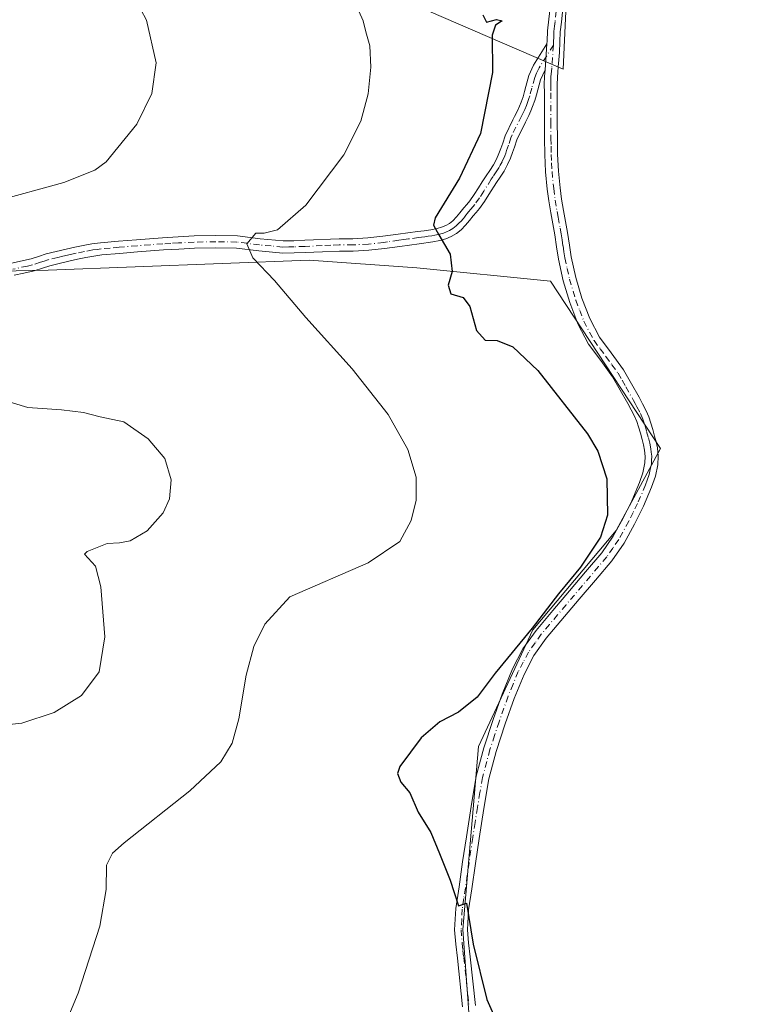
# Model space of a CAD drawing. Units: metres. Extents: x 547095 to 549649, y 4705460 to 4707503.
# Drawn here: x 548328 to 548489, y 4706480 to 4706696 of the extents above; entities that cross this region are included whole.
import ezdxf

# ---------------------------------------------------------------- set-up
doc = ezdxf.new("R2010")
doc.units = ezdxf.units.M
doc.header["$MEASUREMENT"] = 0
doc.linetypes.add('DGN Style 4', pattern=[2.6384748266838614, 1.318413404963828, -0.6592067024819142, 0.001648016756204785, -0.6592067024819142])
for name, color, linetype, lineweight in [('Camino Cxs', 7, 'Continuous', 0), ('Camino eje', 30, 'DGN Style 4', 13), ('Cultivos herbáceos CxS', 92, 'Continuous', 0), ('Cultivos leñosos CxS', 92, 'Continuous', 0), ('Curva de nivel maestra', 30, 'Continuous', 30), ('Curva de nivel normal', 30, 'Continuous', 0), ('Matorral CxS', 135, 'Continuous', 0)]:
    doc.layers.add(name, color=color, linetype=linetype, lineweight=lineweight)

msp = doc.modelspace()

# ---------------------------------------------------------------- linework, layer by layer
at = {"layer": 'Camino Cxs', "color": 7, "linetype": 'Continuous', "lineweight": 0, "extrusion": (-0.001542568354562987, -0.02144546248240718, 0.9997688295910148), "elevation": -101306.9354143362, "flags": 128}
msp.add_lwpolyline([(209351.0945361342, 4732825.273139373), (209351.0945361343, 4732819.557091402)], dxfattribs=at)
msp.add_lwpolyline([(209351.0945361342, 4732825.273139373), (209351.0945361343, 4732819.557091402)], dxfattribs=at)
at = {"layer": 'Camino Cxs', "color": 7, "linetype": 'Continuous', "lineweight": 0}
for points in [[(548424.9600999998, 4706479.920100001, 473.9052999999985), (548423.8000999996, 4706490.5601, 474.8139999999985), (548423.4600999998, 4706493.6501, 474.9717999999993), (548423.2100999998, 4706496.7401, 475.0717000000004), (548423.4700999996, 4706501.440099999, 475.2201999999961), (548424.1700999998, 4706506.130100001, 475.4318999999959), (548424.9600999998, 4706511.630100001, 475.6944999999978), (548425.7701000003, 4706517.130100001, 475.9878999999929), (548426.8000999996, 4706523.7501, 476.2253000000055), (548427.9501, 4706530.360099999, 476.3185999999987), (548429.5800999999, 4706536.590100001, 476.2872999999963), (548431.6101000002, 4706542.7301, 476.0182000000059), (548433.5701000001, 4706548.3201, 475.7715000000026), (548435.8400999998, 4706553.8101, 475.6772000000056), (548438.1501000002, 4706558.210100001, 475.5593999999983), (548441.0201000003, 4706562.2401, 475.501900000003), (548444.6601, 4706566.5701, 475.5293999999994), (548448.3201000001, 4706570.880100001, 475.5522999999957), (548451.8501000004, 4706575.020099999, 475.5840000000026), (548455.3701, 4706579.1601, 475.7024999999995), (548457.8901000004, 4706582.8201, 475.750199999995), (548460.0301000001, 4706586.7401, 475.8709999999992), (548461.9501, 4706590.5801, 475.9465000000055), (548463.6601, 4706594.550100001, 476.1457999999984), (548464.3800999997, 4706596.670100001, 476.2488000000012), (548464.8300999999, 4706598.840100001, 476.3399999999965), (548464.9101, 4706600.2601, 476.3856999999989), (548464.7500999998, 4706601.6801, 476.3920000000071), (548464.5000999998, 4706602.8301, 476.3987999999954), (548464.2200999996, 4706603.970100001, 476.4428999999946), (548463.8400999998, 4706605.360099999, 476.4793999999966), (548463.4401000004, 4706606.7401, 476.4988000000012), (548463.0500999996, 4706607.920100001, 476.5188000000053), (548462.5701000001, 4706609.0601, 476.5470999999961), (548461.8400999998, 4706610.450099999, 476.6350999999996), (548461.0900999998, 4706611.8301, 476.7194000000018), (548459.4401000004, 4706614.770099999, 476.9217999999965), (548457.7600999996, 4706617.700099999, 476.9790999999968), (548455.1501000002, 4706621.280099999, 477.1621000000014), (548452.4901000002, 4706624.850099999, 477.1321000000025), (548450.1601, 4706629.290100001, 477.2103999999963), (548448.3701, 4706633.970100001, 477.405899999998), (548446.9600999998, 4706638.670100001, 477.5896999999969), (548445.9001000002, 4706643.4301, 477.7697000000044), (548445.5201000003, 4706646.090100001, 477.7920000000013), (548445.1201, 4706648.7401, 477.7437000000064), (548444.2200999996, 4706653.5701, 477.4839000000065), (548443.8101000004, 4706656.130100001, 477.331600000005), (548443.4700999996, 4706658.690099999, 477.1545999999944), (548443.1101000002, 4706662.4801, 476.8678999999975), (548442.9301000005, 4706666.280099999, 476.6267999999982), (548442.8601000002, 4706669.800100001, 476.4593000000023), (548442.8300999999, 4706673.3201, 476.3279999999941), (548442.8300999999, 4706679.800100001, 476.1940000000032), (548442.8101000004, 4706681.5801, 476.1781000000047), (548442.8601000002, 4706683.370100001, 476.1857000000019), (548442.9901000002, 4706684.8201, 476.218200000003), (548443.4001000002, 4706690.520099999, 476.3411000000052), (548443.4212999997, 4706691.0855, 476.3506000000052), (548443.5000999998, 4706693.3201, 476.3981000000058), (548444.0201000003, 4706697.8101, 476.6061999999947)], [(548446.8201000001, 4706697.5101, 477.1542000000045), (548446.5601000004, 4706695.2501, 477.0663000000059), (548446.3201000001, 4706693.110099999, 476.9821999999986), (548446.2301000003, 4706690.950099999, 476.9339999999939), (548446.1601, 4706688.620100001, 476.8904999999941), (548446.0100999996, 4706687.0101, 476.8426999999938), (548445.8800999997, 4706685.4801, 476.8059999999969), (548445.7701000003, 4706684.300100001, 476.7758999999933), (548445.6801000005, 4706683.210100001, 476.7507000000041), (548445.6300999997, 4706681.5601, 476.7474999999977), (548445.6501000002, 4706679.8101, 476.7731000000058), (548445.6501000002, 4706673.3301, 476.9339999999939), (548445.6801000005, 4706669.840100001, 477.0999000000011), (548445.7401000002, 4706666.370100001, 477.2819000000018), (548445.9200999998, 4706662.6801, 477.4881000000024), (548446.2701000003, 4706659.0101, 477.6276000000071), (548446.6001000004, 4706656.540100001, 477.7057999999961), (548447.0000999998, 4706654.050100001, 477.7596000000049), (548447.4401000004, 4706651.670100001, 477.829700000002), (548447.9001000002, 4706649.210100001, 478.0169000000024), (548448.3000999996, 4706646.5001, 478.1506999999983), (548448.6801000005, 4706643.940099999, 478.1827999999951), (548449.6801000005, 4706639.380100001, 478.1405999999988), (548451.0301000001, 4706634.890100001, 477.9698999999965), (548452.7401000002, 4706630.460100001, 477.7265999999945), (548454.8901000004, 4706626.360099999, 477.720100000006), (548457.4200999998, 4706622.950099999, 477.6888000000035), (548460.1300999997, 4706619.2401, 477.6554000000033), (548461.8901000004, 4706616.1601, 477.5090000000055), (548463.5500999996, 4706613.200099999, 477.3215999999957), (548464.3300999999, 4706611.790100001, 477.3178000000044), (548465.1300999997, 4706610.2601, 477.305600000007), (548465.7001, 4706608.9001, 477.2419999999984), (548466.1300999997, 4706607.5701, 477.1374999999971), (548466.5500999996, 4706606.130100001, 477.0728999999993), (548466.9501, 4706604.6801, 476.9931999999972), (548467.2500999998, 4706603.470100001, 476.9106999999931), (548467.5401, 4706602.140100001, 476.8475999999937), (548467.7301000003, 4706600.340100001, 476.8821999999927), (548467.6300999997, 4706598.470100001, 476.835500000001), (548467.1101000002, 4706595.9301, 476.8098000000027), (548466.2901, 4706593.530099999, 476.7606999999989), (548464.5100999996, 4706589.390100001, 476.5939999999973), (548462.5301000001, 4706585.440099999, 476.4321999999956), (548460.2901, 4706581.340100001, 476.3695000000008), (548457.6101000002, 4706577.440099999, 476.2939000000042), (548453.9901000002, 4706573.190099999, 476.1824000000051), (548450.4600999998, 4706569.0601, 476.1331000000064), (548443.2500999998, 4706560.520099999, 476.1071999999986), (548440.5601000004, 4706556.7301, 476.1116000000038), (548438.3901000004, 4706552.620100001, 476.1456000000035), (548436.2100999998, 4706547.3201, 476.3353000000062), (548434.2801000001, 4706541.8201, 476.5298000000039), (548432.2801000001, 4706535.790100001, 476.7992999999988), (548430.7001, 4706529.7601, 477.0028000000021), (548429.5800999999, 4706523.290100001, 476.9274000000005), (548428.5601000004, 4706516.700099999, 476.5492999999988), (548427.7500999998, 4706511.2301, 476.0887999999978), (548426.9600999998, 4706505.720100001, 475.8267999999953), (548426.2701000003, 4706501.1501, 475.6538), (548426.0401, 4706496.780099999, 475.5384999999952), (548426.2701000003, 4706493.920100001, 475.4489999999933), (548426.6001000004, 4706490.870100001, 475.3138000000035), (548427.7600999996, 4706480.2301, 474.4836000000069)], [(548446.8201000001, 4706697.5101, 477.1542000000045), (548446.5601000004, 4706695.2501, 477.0663000000059), (548446.3201000001, 4706693.110099999, 476.9821999999986), (548446.2301000003, 4706690.950099999, 476.9339999999939), (548446.1601, 4706688.620100001, 476.8904999999941), (548446.0100999996, 4706687.0101, 476.8426999999938), (548445.8800999997, 4706685.4801, 476.8059999999969), (548445.7701000003, 4706684.300100001, 476.7758999999933), (548445.6801000005, 4706683.210100001, 476.7507000000041), (548445.6300999997, 4706681.5601, 476.7474999999977), (548445.6501000002, 4706679.8101, 476.7731000000058), (548445.6501000002, 4706673.3301, 476.9339999999939), (548445.6801000005, 4706669.840100001, 477.0999000000011), (548445.7401000002, 4706666.370100001, 477.2819000000018), (548445.9200999998, 4706662.6801, 477.4881000000024), (548446.2701000003, 4706659.0101, 477.6276000000071), (548446.6001000004, 4706656.540100001, 477.7057999999961), (548447.0000999998, 4706654.050100001, 477.7596000000049), (548447.4401000004, 4706651.670100001, 477.829700000002), (548447.9001000002, 4706649.210100001, 478.0169000000024), (548448.3000999996, 4706646.5001, 478.1506999999983), (548448.6801000005, 4706643.940099999, 478.1827999999951), (548449.6801000005, 4706639.380100001, 478.1405999999988), (548451.0301000001, 4706634.890100001, 477.9698999999965), (548452.7401000002, 4706630.460100001, 477.7265999999945), (548454.8901000004, 4706626.360099999, 477.720100000006), (548457.4200999998, 4706622.950099999, 477.6888000000035), (548460.1300999997, 4706619.2401, 477.6554000000033), (548461.8901000004, 4706616.1601, 477.5090000000055), (548463.5500999996, 4706613.200099999, 477.3215999999957), (548464.3300999999, 4706611.790100001, 477.3178000000044), (548465.1300999997, 4706610.2601, 477.305600000007), (548465.7001, 4706608.9001, 477.2419999999984), (548466.1300999997, 4706607.5701, 477.1374999999971), (548466.5500999996, 4706606.130100001, 477.0728999999993), (548466.9501, 4706604.6801, 476.9931999999972), (548467.2500999998, 4706603.470100001, 476.9106999999931), (548467.5401, 4706602.140100001, 476.8475999999937), (548467.7301000003, 4706600.340100001, 476.8821999999927), (548467.6300999997, 4706598.470100001, 476.835500000001), (548467.1101000002, 4706595.9301, 476.8098000000027), (548466.2901, 4706593.530099999, 476.7606999999989), (548464.5100999996, 4706589.390100001, 476.5939999999973), (548462.5301000001, 4706585.440099999, 476.4321999999956), (548460.2901, 4706581.340100001, 476.3695000000008), (548457.6101000002, 4706577.440099999, 476.2939000000042), (548453.9901000002, 4706573.190099999, 476.1824000000051), (548450.4600999998, 4706569.0601, 476.1331000000064), (548443.2500999998, 4706560.520099999, 476.1071999999986), (548440.5601000004, 4706556.7301, 476.1116000000038), (548438.3901000004, 4706552.620100001, 476.1456000000035), (548436.2100999998, 4706547.3201, 476.3353000000062), (548434.2801000001, 4706541.8201, 476.5298000000039), (548432.2801000001, 4706535.790100001, 476.7992999999988), (548430.7001, 4706529.7601, 477.0028000000021), (548429.5800999999, 4706523.290100001, 476.9274000000005), (548428.5601000004, 4706516.700099999, 476.5492999999988), (548427.7500999998, 4706511.2301, 476.0887999999978), (548426.9600999998, 4706505.720100001, 475.8267999999953), (548426.2701000003, 4706501.1501, 475.6538), (548426.0401, 4706496.780099999, 475.5384999999952), (548426.2701000003, 4706493.920100001, 475.4489999999933), (548426.6001000004, 4706490.870100001, 475.3138000000035), (548427.7600999996, 4706480.2301, 474.4836000000069)], [(548443.4001000002, 4706690.520099999, 476.3411000000052), (548443.4212999997, 4706691.0855, 476.3506000000052), (548443.5000999998, 4706693.3201, 476.3981000000058), (548444.0201000003, 4706697.8101, 476.6061999999947)], [(548326.3000999996, 4706642.520099999, 467.1909000000014), (548330.5601000004, 4706643.460100001, 467.4804000000004), (548332.2301000003, 4706644.0101, 467.6591999999946), (548333.9001000002, 4706644.5701, 467.8940000000002), (548336.0800999999, 4706645.090100001, 468.2275999999983), (548338.2701000003, 4706645.590100001, 468.4364999999962), (548340.1300999997, 4706646.0101, 468.3141999999935), (548342.0000999998, 4706646.4101, 468.1309999999939), (548343.8501000004, 4706646.7601, 468.0820999999996), (548345.7301000003, 4706647.0001, 468.0820999999996), (548349.6901000004, 4706647.350099999, 468.2063999999955), (548353.6601, 4706647.670100001, 468.4278999999952), (548356.4901000002, 4706647.890100001, 468.5483999999997), (548359.3300999999, 4706648.100099999, 468.6766000000061), (548362.7701000003, 4706648.3201, 468.8441000000021), (548366.2100999998, 4706648.4901, 469.0442000000039), (548370.9501, 4706648.5801, 469.4089999999997), (548375.6901000004, 4706648.4901, 469.8264999999956), (548380.6901000004, 4706647.890100001, 470.2713999999978), (548385.6901000004, 4706647.4001, 470.7396000000008), (548388.0601000004, 4706647.450099999, 470.9744000000064), (548390.4301000005, 4706647.540100001, 471.2091999999975), (548397.9501, 4706647.880100001, 472.477899999998), (548400.9700999996, 4706647.880100001, 473.0981999999931), (548404.2500999998, 4706648.0601, 473.581600000005), (548407.5201000003, 4706648.4101, 473.918399999995), (548410.8300999999, 4706648.870100001, 474.2421000000032), (548415.0900999998, 4706649.450099999, 474.747000000003), (548416.5301000001, 4706649.640100001, 474.9382000000041), (548417.9801000003, 4706649.850099999, 475.097299999994), (548419.3701, 4706650.100099999, 475.1747999999934), (548420.3400999998, 4706650.390100001, 475.2301000000007), (548421.2801000001, 4706650.790100001, 475.2856999999931), (548422.0800999999, 4706651.2401, 475.3350999999967), (548422.8000999996, 4706651.8101, 475.388300000006), (548423.6201, 4706652.6501, 475.4530999999988), (548424.3800999997, 4706653.540100001, 475.4878000000026), (548425.2100999998, 4706654.610099999, 475.5249999999942), (548425.8800999997, 4706655.370100001, 475.5592000000034), (548426.5301000001, 4706656.1501, 475.5924999999989), (548427.5000999998, 4706657.550100001, 475.6388000000007), (548428.4301000005, 4706658.9801, 475.6925999999949), (548429.2600999996, 4706660.290100001, 475.722299999994), (548430.1001000004, 4706661.610099999, 475.7357000000048), (548430.9001000002, 4706662.8301, 475.7358999999997), (548431.7100999998, 4706664.050100001, 475.7409999999945), (548432.3701, 4706665.2501, 475.7448000000004), (548432.9001000002, 4706666.5001, 475.7347000000009), (548433.3201000001, 4706667.640100001, 475.7210999999952), (548433.7301000003, 4706668.790100001, 475.7345999999961), (548434.2600999996, 4706670.4001, 475.747199999998), (548435.9200999998, 4706673.880100001, 475.7921999999963), (548436.3201000001, 4706674.610099999, 475.8043000000035), (548437.0100999996, 4706675.9901, 475.8233000000037), (548437.4001000002, 4706676.860099999, 475.8325999999943), (548437.7600999996, 4706677.7501, 475.8413), (548438.1801000005, 4706678.9301, 475.8463000000047), (548438.4801000003, 4706680.040100001, 475.8469000000041), (548438.7801000001, 4706681.1601, 475.8493000000017), (548439.4600999998, 4706683.5701, 475.8702000000048), (548440.4501, 4706685.8301, 475.9401999999973), (548441.9200999998, 4706688.170100001, 476.0776999999944), (548443.4001000002, 4706690.520099999, 476.3411000000052), (548442.9901000002, 4706684.8201, 476.218200000003), (548442.0000999998, 4706682.6601, 476.0722999999998), (548441.3800999997, 4706680.450099999, 476.0436000000045), (548441.0800999999, 4706679.3301, 476.0337), (548440.7401000002, 4706678.130100001, 476.0240000000049), (548440.2701000003, 4706676.800100001, 476.0163999999932), (548439.8701, 4706675.8101, 476.0099999999948), (548439.4401000004, 4706674.840100001, 475.9986999999965), (548438.7100999998, 4706673.380100001, 475.9704000000056), (548436.8000999996, 4706669.520099999, 475.9082000000053), (548436.2701000003, 4706667.9101, 475.9042999999947), (548435.8400999998, 4706666.720100001, 475.9207000000025), (548435.4001000002, 4706665.5101, 475.9474000000046), (548434.7901, 4706664.0801, 475.968399999998), (548434.0201000003, 4706662.670100001, 475.9713999999949), (548433.1501000002, 4706661.350099999, 475.9835000000021), (548432.3501000004, 4706660.140100001, 475.9934000000067), (548430.6901000004, 4706657.530099999, 475.9766999999993), (548429.7301000003, 4706656.050100001, 475.9177000000054), (548428.6700999998, 4706654.520099999, 475.8424999999989), (548427.9200999998, 4706653.630100001, 475.780700000003), (548427.2901, 4706652.9001, 475.7339000000065), (548426.4700999996, 4706651.840100001, 475.6796000000032), (548425.6101000002, 4706650.840100001, 475.6095999999961), (548424.6001000004, 4706649.8101, 475.5236000000005), (548423.5900999998, 4706649.0001, 475.4345999999932), (548422.4801000003, 4706648.380100001, 475.3359999999957), (548421.2600999996, 4706647.850099999, 475.2697999999946), (548420.0000999998, 4706647.4801, 475.2048000000068), (548418.4101, 4706647.190099999, 475.1230000000069), (548415.4501, 4706646.780099999, 474.8393000000069), (548413.3201000001, 4706646.4901, 474.5850999999967), (548411.2001, 4706646.210100001, 474.3549999999959), (548409.5500999996, 4706645.9801, 474.1909000000014), (548407.8501000004, 4706645.7401, 474.0236000000005), (548404.4700999996, 4706645.380100001, 473.7013000000007), (548401.0500999996, 4706645.190099999, 473.2357000000048), (548398.0100999996, 4706645.190099999, 472.6346999999951), (548394.3101000004, 4706645.030099999, 471.8282999999938), (548390.5401, 4706644.860099999, 471.1900000000023), (548388.1401000004, 4706644.770099999, 470.8990000000049), (548385.6001000004, 4706644.710100001, 470.6502999999939), (548380.4001000002, 4706645.210100001, 470.2620000000024), (548375.5100999996, 4706645.800100001, 469.9575000000041), (548370.9501, 4706645.890100001, 469.6206999999995), (548366.3000999996, 4706645.800100001, 469.295499999993), (548362.9200999998, 4706645.630100001, 469.0914000000049), (548359.5100999996, 4706645.420100001, 468.8963999999978), (548356.7001, 4706645.210100001, 468.7375999999931), (548353.8701, 4706644.9901, 468.5754000000015), (548349.9200999998, 4706644.670100001, 468.3335999999982), (548346.0201000003, 4706644.3301, 468.1347999999998), (548344.2801000001, 4706644.100099999, 468.0728999999993), (548342.5301000001, 4706643.770099999, 467.9967999999935), (548340.7100999998, 4706643.380100001, 468.0008999999991), (548338.8601000002, 4706642.970100001, 467.9501000000019), (548336.7001, 4706642.470100001, 467.7899000000034), (548334.6401000004, 4706641.9801, 467.6570000000065), (548333.0701000001, 4706641.460100001, 467.5592999999935), (548331.2701000003, 4706640.870100001, 467.4627999999939), (548329.0100999996, 4706640.360099999, 467.3479999999981), (548326.9001000002, 4706639.9001, 467.2250000000058)], [(548326.3000999996, 4706642.520099999, 467.1909000000014), (548330.5601000004, 4706643.460100001, 467.4804000000004), (548332.2301000003, 4706644.0101, 467.6591999999946), (548333.9001000002, 4706644.5701, 467.8940000000002), (548336.0800999999, 4706645.090100001, 468.2275999999983), (548338.2701000003, 4706645.590100001, 468.4364999999962), (548340.1300999997, 4706646.0101, 468.3141999999935), (548342.0000999998, 4706646.4101, 468.1309999999939), (548343.8501000004, 4706646.7601, 468.0820999999996), (548345.7301000003, 4706647.0001, 468.0820999999996), (548349.6901000004, 4706647.350099999, 468.2063999999955), (548353.6601, 4706647.670100001, 468.4278999999952), (548356.4901000002, 4706647.890100001, 468.5483999999997), (548359.3300999999, 4706648.100099999, 468.6766000000061), (548362.7701000003, 4706648.3201, 468.8441000000021), (548366.2100999998, 4706648.4901, 469.0442000000039), (548370.9501, 4706648.5801, 469.4089999999997), (548375.6901000004, 4706648.4901, 469.8264999999956), (548380.6901000004, 4706647.890100001, 470.2713999999978), (548385.6901000004, 4706647.4001, 470.7396000000008), (548388.0601000004, 4706647.450099999, 470.9744000000064), (548390.4301000005, 4706647.540100001, 471.2091999999975), (548397.9501, 4706647.880100001, 472.477899999998), (548400.9700999996, 4706647.880100001, 473.0981999999931), (548404.2500999998, 4706648.0601, 473.581600000005), (548407.5201000003, 4706648.4101, 473.918399999995), (548410.8300999999, 4706648.870100001, 474.2421000000032), (548415.0900999998, 4706649.450099999, 474.747000000003), (548416.5301000001, 4706649.640100001, 474.9382000000041), (548417.9801000003, 4706649.850099999, 475.097299999994), (548419.3701, 4706650.100099999, 475.1747999999934), (548420.3400999998, 4706650.390100001, 475.2301000000007), (548421.2801000001, 4706650.790100001, 475.2856999999931), (548422.0800999999, 4706651.2401, 475.3350999999967), (548422.8000999996, 4706651.8101, 475.388300000006), (548423.6201, 4706652.6501, 475.4530999999988), (548424.3800999997, 4706653.540100001, 475.4878000000026), (548425.2100999998, 4706654.610099999, 475.5249999999942), (548425.8800999997, 4706655.370100001, 475.5592000000034), (548426.5301000001, 4706656.1501, 475.5924999999989), (548427.5000999998, 4706657.550100001, 475.6388000000007), (548428.4301000005, 4706658.9801, 475.6925999999949), (548429.2600999996, 4706660.290100001, 475.722299999994), (548430.1001000004, 4706661.610099999, 475.7357000000048), (548430.9001000002, 4706662.8301, 475.7358999999997), (548431.7100999998, 4706664.050100001, 475.7409999999945), (548432.3701, 4706665.2501, 475.7448000000004), (548432.9001000002, 4706666.5001, 475.7347000000009), (548433.3201000001, 4706667.640100001, 475.7210999999952), (548433.7301000003, 4706668.790100001, 475.7345999999961), (548434.2600999996, 4706670.4001, 475.747199999998), (548435.9200999998, 4706673.880100001, 475.7921999999963), (548436.3201000001, 4706674.610099999, 475.8043000000035), (548437.0100999996, 4706675.9901, 475.8233000000037), (548437.4001000002, 4706676.860099999, 475.8325999999943), (548437.7600999996, 4706677.7501, 475.8413), (548438.1801000005, 4706678.9301, 475.8463000000047), (548438.4801000003, 4706680.040100001, 475.8469000000041), (548438.7801000001, 4706681.1601, 475.8493000000017), (548439.4600999998, 4706683.5701, 475.8702000000048), (548440.4501, 4706685.8301, 475.9401999999973), (548441.9200999998, 4706688.170100001, 476.0776999999944), (548443.4001000002, 4706690.520099999, 476.3411000000052)], [(548442.9901000002, 4706684.8201, 476.218200000003), (548442.0000999998, 4706682.6601, 476.0722999999998), (548441.3800999997, 4706680.450099999, 476.0436000000045), (548441.0800999999, 4706679.3301, 476.0337), (548440.7401000002, 4706678.130100001, 476.0240000000049), (548440.2701000003, 4706676.800100001, 476.0163999999932), (548439.8701, 4706675.8101, 476.0099999999948), (548439.4401000004, 4706674.840100001, 475.9986999999965), (548438.7100999998, 4706673.380100001, 475.9704000000056), (548436.8000999996, 4706669.520099999, 475.9082000000053), (548436.2701000003, 4706667.9101, 475.9042999999947), (548435.8400999998, 4706666.720100001, 475.9207000000025), (548435.4001000002, 4706665.5101, 475.9474000000046), (548434.7901, 4706664.0801, 475.968399999998), (548434.0201000003, 4706662.670100001, 475.9713999999949), (548433.1501000002, 4706661.350099999, 475.9835000000021), (548432.3501000004, 4706660.140100001, 475.9934000000067), (548430.6901000004, 4706657.530099999, 475.9766999999993), (548429.7301000003, 4706656.050100001, 475.9177000000054), (548428.6700999998, 4706654.520099999, 475.8424999999989), (548427.9200999998, 4706653.630100001, 475.780700000003), (548427.2901, 4706652.9001, 475.7339000000065), (548426.4700999996, 4706651.840100001, 475.6796000000032), (548425.6101000002, 4706650.840100001, 475.6095999999961), (548424.6001000004, 4706649.8101, 475.5236000000005), (548423.5900999998, 4706649.0001, 475.4345999999932), (548422.4801000003, 4706648.380100001, 475.3359999999957), (548421.2600999996, 4706647.850099999, 475.2697999999946), (548420.0000999998, 4706647.4801, 475.2048000000068), (548418.4101, 4706647.190099999, 475.1230000000069), (548415.4501, 4706646.780099999, 474.8393000000069), (548413.3201000001, 4706646.4901, 474.5850999999967), (548411.2001, 4706646.210100001, 474.3549999999959), (548409.5500999996, 4706645.9801, 474.1909000000014), (548407.8501000004, 4706645.7401, 474.0236000000005), (548404.4700999996, 4706645.380100001, 473.7013000000007), (548401.0500999996, 4706645.190099999, 473.2357000000048), (548398.0100999996, 4706645.190099999, 472.6346999999951), (548394.3101000004, 4706645.030099999, 471.8282999999938), (548390.5401, 4706644.860099999, 471.1900000000023), (548388.1401000004, 4706644.770099999, 470.8990000000049), (548385.6001000004, 4706644.710100001, 470.6502999999939), (548380.4001000002, 4706645.210100001, 470.2620000000024), (548375.5100999996, 4706645.800100001, 469.9575000000041), (548370.9501, 4706645.890100001, 469.6206999999995), (548366.3000999996, 4706645.800100001, 469.295499999993), (548362.9200999998, 4706645.630100001, 469.0914000000049), (548359.5100999996, 4706645.420100001, 468.8963999999978), (548356.7001, 4706645.210100001, 468.7375999999931), (548353.8701, 4706644.9901, 468.5754000000015), (548349.9200999998, 4706644.670100001, 468.3335999999982), (548346.0201000003, 4706644.3301, 468.1347999999998), (548344.2801000001, 4706644.100099999, 468.0728999999993), (548342.5301000001, 4706643.770099999, 467.9967999999935), (548340.7100999998, 4706643.380100001, 468.0008999999991), (548338.8601000002, 4706642.970100001, 467.9501000000019), (548336.7001, 4706642.470100001, 467.7899000000034), (548334.6401000004, 4706641.9801, 467.6570000000065), (548333.0701000001, 4706641.460100001, 467.5592999999935), (548331.2701000003, 4706640.870100001, 467.4627999999939), (548329.0100999996, 4706640.360099999, 467.3479999999981), (548326.9001000002, 4706639.9001, 467.2250000000058)], [(548424.9600999998, 4706479.920100001, 473.9052999999985), (548423.8000999996, 4706490.5601, 474.8139999999985), (548423.4600999998, 4706493.6501, 474.9717999999993), (548423.2100999998, 4706496.7401, 475.0717000000004), (548423.4700999996, 4706501.440099999, 475.2201999999961), (548424.1700999998, 4706506.130100001, 475.4318999999959), (548424.9600999998, 4706511.630100001, 475.6944999999978), (548425.7701000003, 4706517.130100001, 475.9878999999929), (548426.8000999996, 4706523.7501, 476.2253000000055), (548427.9501, 4706530.360099999, 476.3185999999987), (548429.5800999999, 4706536.590100001, 476.2872999999963), (548431.6101000002, 4706542.7301, 476.0182000000059), (548433.5701000001, 4706548.3201, 475.7715000000026), (548435.8400999998, 4706553.8101, 475.6772000000056), (548438.1501000002, 4706558.210100001, 475.5593999999983), (548441.0201000003, 4706562.2401, 475.501900000003), (548444.6601, 4706566.5701, 475.5293999999994), (548448.3201000001, 4706570.880100001, 475.5522999999957), (548451.8501000004, 4706575.020099999, 475.5840000000026), (548455.3701, 4706579.1601, 475.7024999999995), (548457.8901000004, 4706582.8201, 475.750199999995), (548460.0301000001, 4706586.7401, 475.8709999999992), (548461.9501, 4706590.5801, 475.9465000000055), (548463.6601, 4706594.550100001, 476.1457999999984), (548464.3800999997, 4706596.670100001, 476.2488000000012), (548464.8300999999, 4706598.840100001, 476.3399999999965), (548464.9101, 4706600.2601, 476.3856999999989), (548464.7500999998, 4706601.6801, 476.3920000000071), (548464.5000999998, 4706602.8301, 476.3987999999954), (548464.2200999996, 4706603.970100001, 476.4428999999946), (548463.8400999998, 4706605.360099999, 476.4793999999966), (548463.4401000004, 4706606.7401, 476.4988000000012), (548463.0500999996, 4706607.920100001, 476.5188000000053), (548462.5701000001, 4706609.0601, 476.5470999999961), (548461.8400999998, 4706610.450099999, 476.6350999999996), (548461.0900999998, 4706611.8301, 476.7194000000018), (548459.4401000004, 4706614.770099999, 476.9217999999965), (548457.7600999996, 4706617.700099999, 476.9790999999968), (548455.1501000002, 4706621.280099999, 477.1621000000014), (548452.4901000002, 4706624.850099999, 477.1321000000025), (548450.1601, 4706629.290100001, 477.2103999999963), (548448.3701, 4706633.970100001, 477.405899999998), (548446.9600999998, 4706638.670100001, 477.5896999999969), (548445.9001000002, 4706643.4301, 477.7697000000044), (548445.5201000003, 4706646.090100001, 477.7920000000013), (548445.1201, 4706648.7401, 477.7437000000064), (548444.2200999996, 4706653.5701, 477.4839000000065), (548443.8101000004, 4706656.130100001, 477.331600000005), (548443.4700999996, 4706658.690099999, 477.1545999999944), (548443.1101000002, 4706662.4801, 476.8678999999975), (548442.9301000005, 4706666.280099999, 476.6267999999982), (548442.8601000002, 4706669.800100001, 476.4593000000023), (548442.8300999999, 4706673.3201, 476.3279999999941), (548442.8300999999, 4706679.800100001, 476.1940000000032), (548442.8101000004, 4706681.5801, 476.1781000000047), (548442.8601000002, 4706683.370100001, 476.1857000000019), (548442.9901000002, 4706684.8201, 476.218200000003)]]:
    msp.add_polyline3d(points, dxfattribs=at)
at = {"layer": 'Camino eje', "color": 30, "linetype": 'DGN Style 4', "lineweight": 13}
for points in [[(548445.4200999998, 4706697.6601, 476.8784000000014), (548445.1601, 4706695.4101, 476.7829999999958), (548445.0401, 4706694.340100001, 476.7382000000071), (548444.9101, 4706693.215100001, 476.6897999999928), (548444.8701, 4706692.0801, 476.6631999999955), (548444.8201000001, 4706690.867500001, 476.639599999995), (548444.8004999999, 4706690.221899999, 476.6285999999964)], [(548444.8004999999, 4706690.221899999, 476.6285999999964), (548441.6801000005, 4706685.262499999, 476.0497000000032), (548441.1451000003, 4706684.0701, 476.0047999999952), (548440.7301000003, 4706683.1151, 475.9735999999976), (548440.0800999999, 4706680.8051, 475.9477000000043), (548439.6300999997, 4706679.130100001, 475.9391999999935), (548439.4600999998, 4706678.530099999, 475.936600000001), (548439.2251000004, 4706677.8651, 475.9314000000013), (548438.9151, 4706677.0275, 475.9254999999976), (548438.5374999996, 4706676.117500001, 475.9155000000028), (548438.2251000004, 4706675.415100001, 475.9048000000039), (548437.8601000002, 4706674.6851, 475.8894), (548435.7651000004, 4706670.620100001, 475.8295999999973), (548435.5301000001, 4706669.960100001, 475.8264000000054), (548435.0000999998, 4706668.350099999, 475.8181000000041), (548434.7851, 4706667.755100001, 475.8127999999998), (548434.5800999999, 4706667.1801, 475.8171000000002), (548434.3701, 4706666.610099999, 475.8282000000036), (548434.1501000002, 4706666.005100001, 475.8393000000069), (548433.5800999999, 4706664.665100001, 475.8554000000004), (548433.1951000001, 4706663.960100001, 475.855899999995), (548432.8651000002, 4706663.360099999, 475.8549000000058), (548432.4301000005, 4706662.700099999, 475.8475999999937), (548431.6250999998, 4706661.485099999, 475.8567000000039), (548431.2251000004, 4706660.8751, 475.8583000000072), (548429.5601000004, 4706658.255100001, 475.8283999999985), (548428.6151000002, 4706656.800100001, 475.7765999999974), (548427.6001000004, 4706655.335100001, 475.7029999999941), (548426.7424999997, 4706654.317500001, 475.655700000003), (548426.2500999998, 4706653.755100001, 475.6304999999993), (548425.4250999996, 4706652.690099999, 475.5930999999982), (548425.0450999998, 4706652.245100001, 475.5678000000044), (548424.6151000002, 4706651.745100001, 475.5320999999968), (548424.2050999999, 4706651.325099999, 475.4976000000024), (548423.5201000003, 4706650.667500001, 475.438599999994), (548422.8350999998, 4706650.120100001, 475.3787000000011), (548422.0800999999, 4706649.6975, 475.3243999999977), (548421.4101, 4706649.3851, 475.2856000000029), (548420.8000999996, 4706649.120100001, 475.2513000000035), (548419.9275000002, 4706648.862500001, 475.2038999999932), (548418.8901000004, 4706648.645099999, 475.1487000000052), (548418.1951000001, 4706648.520099999, 475.1123999999982), (548417.4401000004, 4706648.415100001, 475.0690000000032), (548416.7150999998, 4706648.3101, 474.9823000000034), (548415.9901000002, 4706648.210100001, 474.897299999997), (548415.2701000003, 4706648.1151, 474.8147000000026), (548413.1401000004, 4706647.825099999, 474.5810000000056), (548412.0800999999, 4706647.6851, 474.4752000000008), (548411.0151000004, 4706647.540100001, 474.3809000000037), (548408.5351, 4706647.1951, 474.1321999999927), (548407.6851000004, 4706647.075099999, 474.0461000000069), (548404.3601000002, 4706646.720100001, 473.693299999999), (548401.0100999996, 4706646.5351, 473.2017999999953), (548397.9801000003, 4706646.5351, 472.5880999999936), (548396.1001000004, 4706646.450099999, 472.1935999999987), (548394.2500999998, 4706646.370100001, 471.7981), (548390.4851000002, 4706646.200099999, 471.2011999999959), (548388.1001000004, 4706646.110099999, 470.9363000000012), (548386.9151, 4706646.085100001, 470.814400000003), (548385.6451000003, 4706646.0551, 470.6947999999975), (548383.0450999998, 4706646.3051, 470.4573999999994), (548380.5450999998, 4706646.550100001, 470.2951999999932), (548375.6001000004, 4706647.145099999, 469.9630999999936), (548370.9501, 4706647.235099999, 469.5672999999952), (548366.2550999997, 4706647.145099999, 469.2017999999953), (548362.8450999996, 4706646.975099999, 468.9903000000049), (548361.1250999998, 4706646.8651, 468.8945999999996), (548359.4200999998, 4706646.7601, 468.8010000000068), (548356.5950999996, 4706646.550100001, 468.6502999999939), (548353.7651000004, 4706646.3301, 468.5032000000065), (548349.8051000005, 4706646.0101, 468.2698999999994), (548347.8551000003, 4706645.840100001, 468.1496000000043), (548345.8750999998, 4706645.665100001, 468.1058000000049), (548345.0050999997, 4706645.550100001, 468.0917999999947), (548344.0651000004, 4706645.4301, 468.0736000000034), (548342.2651000004, 4706645.090100001, 468.0497999999934), (548340.4200999998, 4706644.6951, 468.1432000000059), (548339.4901000002, 4706644.485099999, 468.1680000000051), (548338.5651000004, 4706644.280099999, 468.1787999999942), (548337.4851000002, 4706644.030099999, 468.1690999999992), (548336.3901000004, 4706643.780099999, 468.0152999999991), (548334.2701000003, 4706643.2751, 467.7501000000047), (548333.4351000004, 4706642.995100001, 467.6490000000049), (548332.6501000002, 4706642.735099999, 467.5641000000033), (548330.9151, 4706642.165100001, 467.4521999999997), (548329.7851, 4706641.9101, 467.3959999999934), (548326.6001000004, 4706641.210100001, 467.209600000002)], [(548444.8004999999, 4706690.221899999, 476.6285999999964), (548444.4351000004, 4706685.1501, 476.5117000000028), (548444.3724999996, 4706684.492500001, 476.4953999999998), (548444.2701000003, 4706683.290100001, 476.4682999999932), (548444.2451, 4706682.395099999, 476.4600000000065), (548444.2200999996, 4706681.5701, 476.4627999999939), (548444.2401000002, 4706679.8051, 476.4836000000069), (548444.2401000002, 4706673.325099999, 476.6309999999939), (548444.2701000003, 4706669.8201, 476.7796999999992), (548444.3000999996, 4706668.085100001, 476.8626999999979), (548444.3350999998, 4706666.325099999, 476.9541999999929), (548444.4250999996, 4706664.4801, 477.0650000000023), (548444.5151000004, 4706662.5801, 477.1775000000052), (548444.8701, 4706658.850099999, 477.3880000000063), (548445.2050999999, 4706656.335100001, 477.5146999999997), (548445.6101000002, 4706653.8101, 477.6171000000032), (548445.8350999998, 4706652.6051, 477.6585000000051), (548446.2801000001, 4706650.2051, 477.7893999999943), (548446.5100999996, 4706648.975099999, 477.8592999999965), (548446.7100999998, 4706647.620100001, 477.9324000000051), (548446.9101, 4706646.295100001, 477.936400000006), (548447.1001000004, 4706645.015100001, 477.936600000001), (548447.2901, 4706643.6851, 477.9394999999931), (548447.7901, 4706641.405099999, 477.9241000000038), (548448.3201000001, 4706639.0251, 477.8571999999986), (548449.7001, 4706634.4301, 477.6830000000046), (548450.5551000005, 4706632.215100001, 477.5728999999993), (548451.4501, 4706629.8751, 477.4581000000035), (548453.6901000004, 4706625.6051, 477.4116999999969), (548455.0201000003, 4706623.8201, 477.4475999999996), (548456.2851, 4706622.1151, 477.413400000005), (548457.5900999998, 4706620.325099999, 477.3295999999973), (548458.9451000001, 4706618.470100001, 477.3179999999993), (548459.8251, 4706616.9301, 477.269100000005), (548460.6651, 4706615.465100001, 477.1993999999977), (548462.3201000001, 4706612.515100001, 476.9150999999983), (548462.6951000001, 4706611.825099999, 476.9018999999971), (548463.0850999998, 4706611.120100001, 476.9162999999971), (548463.8501000004, 4706609.6601, 476.9186999999947), (548464.3750999998, 4706608.4101, 476.873900000006), (548464.5900999998, 4706607.745100001, 476.8307999999961), (548464.7851, 4706607.155099999, 476.8098999999929), (548465.1951000001, 4706605.745100001, 476.7700999999943), (548465.5850999998, 4706604.325099999, 476.712400000004), (548465.8750999998, 4706603.1501, 476.6496999999945), (548466.1451000003, 4706601.9101, 476.6189000000013), (548466.2251000004, 4706601.200099999, 476.6202000000048), (548466.3201000001, 4706600.300100001, 476.6214999999939), (548466.2701000003, 4706599.3651, 476.5982999999979), (548466.2301000003, 4706598.655099999, 476.5800000000018), (548465.9700999996, 4706597.3851, 476.5195999999996), (548465.7451, 4706596.300100001, 476.5233000000007), (548465.3350999998, 4706595.100099999, 476.4867999999988), (548464.9751000004, 4706594.040100001, 476.445200000002), (548463.2301000003, 4706589.985099999, 476.2397999999957), (548462.2401000002, 4706588.0101, 476.145399999994), (548461.2801000001, 4706586.090100001, 476.1447000000044), (548459.0900999998, 4706582.0801, 476.0601000000024), (548457.8300999999, 4706580.2501, 476.0121999999974), (548456.4901000002, 4706578.300100001, 475.9973000000027), (548454.6801000005, 4706576.175100001, 475.9248999999982), (548452.9200999998, 4706574.1051, 475.8931000000011), (548451.1551000001, 4706572.040100001, 475.8659999999945), (548449.3901000004, 4706569.970100001, 475.8488999999972), (548447.5701000001, 4706567.815099999, 475.8833000000013), (548445.7401000002, 4706565.6601, 475.8460999999952), (548443.9550999999, 4706563.545100001, 475.8445999999968), (548442.1350999996, 4706561.380100001, 475.8294000000024), (548440.7901, 4706559.485099999, 475.8203999999969), (548439.3551000003, 4706557.470100001, 475.8619999999937), (548438.2001, 4706555.270099999, 475.8800000000047), (548437.1151000002, 4706553.215100001, 475.9137999999948), (548435.9801000003, 4706550.470100001, 476.0195999999996), (548434.8901000004, 4706547.8201, 476.0418999999966), (548432.9451000001, 4706542.2751, 476.1993999999977), (548431.9451000001, 4706539.2601, 476.3659000000043), (548430.9301000005, 4706536.190099999, 476.5339999999997), (548429.3251, 4706530.0601, 476.657600000006), (548428.7500999998, 4706526.755100001, 476.6199000000051), (548428.1901000004, 4706523.520099999, 476.5247999999993), (548427.6750999996, 4706520.210100001, 476.351999999999), (548427.1651, 4706516.915100001, 476.178899999999), (548426.7600999996, 4706514.165100001, 476.0170000000071), (548426.3551000003, 4706511.4301, 475.8730000000069), (548425.5651000004, 4706505.925100001, 475.6285000000062), (548425.2200999996, 4706503.640100001, 475.5320999999968), (548424.8701, 4706501.295100001, 475.436600000001), (548424.7550999997, 4706499.110099999, 475.3847999999998), (548424.6250999998, 4706496.7601, 475.3050999999978), (548424.8651000002, 4706493.7851, 475.210500000001), (548425.0351, 4706492.2401, 475.159799999994), (548425.2001, 4706490.715100001, 475.064400000003), (548426.3601000002, 4706480.075099999, 474.1836000000039)]]:
    msp.add_polyline3d(points, dxfattribs=at)
at = {"layer": 'Cultivos herbáceos CxS', "color": 92, "linetype": 'Continuous', "lineweight": 0}
for points in [[(548302.7593, 4706640.3685, 465.1992999999929), (548334.2834999999, 4706640.9923, 467.3653000000049), (548391.3909, 4706643.213300001, 471.039499999999), (548414.9074999997, 4706641.493899999, 474.3573000000034), (548444.1715000002, 4706638.629699999, 476.9217000000062), (548468.2577000001, 4706601.976299999, 476.7863999999972), (548458.5670999996, 4706584.060900001, 475.3592000000062), (548440.3224999999, 4706562.3301, 474.6316999999981), (548428.4609000003, 4706536.839299999, 475.8613999999943), (548424.9735000003, 4706496.810900001, 475.1566000000021), (548427.8343000002, 4706457.468699999, 471.6030000000028), (548439.9952999996, 4706446.1349, 472.573000000004), (548463.0346999997, 4706448.002699999, 474.8340999999928), (548505.3037, 4706414.2545, 470.6514000000025), (548537.3916999997, 4706393.530900001, 468.5222000000067), (548559.4524999997, 4706378.823100001, 467.1309000000037), (548580.5817, 4706367.614700001, 465.9282999999996), (548579.2739000004, 4706385.644300001, 468.126900000003), (548585.9167, 4706392.283500001, 469.1627000000008), (548610.9287, 4706404.2257, 470.8046999999933), (548632.3213000001, 4706412.247500001, 471.3766000000033), (548657.0563000003, 4706406.2303, 470.222299999994)], [(548302.7593, 4706640.3685, 465.1992999999929), (548334.2834999999, 4706640.9923, 467.3653000000049), (548391.3909, 4706643.213300001, 471.039499999999), (548414.9074999997, 4706641.493899999, 474.3573000000034), (548444.1715000002, 4706638.629699999, 476.9217000000062), (548468.2577000001, 4706601.976299999, 476.7863999999972), (548458.5670999996, 4706584.060900001, 475.3592000000062), (548440.3224999999, 4706562.3301, 474.6316999999981), (548428.4609000003, 4706536.839299999, 475.8613999999943), (548424.9735000003, 4706496.810900001, 475.1566000000021), (548427.8343000002, 4706457.468699999, 471.6030000000028), (548439.9952999996, 4706446.1349, 472.573000000004), (548463.0346999997, 4706448.002699999, 474.8340999999928)]]:
    msp.add_polyline3d(points, dxfattribs=at)
at = {"layer": 'Cultivos leñosos CxS', "color": 92, "linetype": 'Continuous', "lineweight": 0}
for points in [[(548397.8287000004, 4706706.205499999, 470.3484999999928), (548446.9159000004, 4706684.977299999, 476.7694999999949), (548448.2412999999, 4706713.500499999, 478.093200000003)], [(548397.8287000004, 4706706.205499999, 470.3484999999928), (548446.9159000004, 4706684.977299999, 476.7694999999949), (548448.2412999999, 4706713.500499999, 478.093200000003)], [(548427.8343000002, 4706457.468699999, 471.6030000000028), (548424.9735000003, 4706496.810900001, 475.1566000000021), (548428.4609000003, 4706536.839299999, 475.8613999999943), (548440.3224999999, 4706562.3301, 474.6316999999981), (548458.5670999996, 4706584.060900001, 475.3592000000062), (548468.2577000001, 4706601.976299999, 476.7863999999972), (548444.1715000002, 4706638.629699999, 476.9217000000062), (548414.9074999997, 4706641.493899999, 474.3573000000034), (548391.3909, 4706643.213300001, 471.039499999999), (548334.2834999999, 4706640.9923, 467.3653000000049), (548302.7593, 4706640.3685, 465.1992999999929)], [(548302.7593, 4706640.3685, 465.1992999999929), (548334.2834999999, 4706640.9923, 467.3653000000049), (548391.3909, 4706643.213300001, 471.039499999999), (548414.9074999997, 4706641.493899999, 474.3573000000034), (548444.1715000002, 4706638.629699999, 476.9217000000062), (548468.2577000001, 4706601.976299999, 476.7863999999972), (548458.5670999996, 4706584.060900001, 475.3592000000062), (548440.3224999999, 4706562.3301, 474.6316999999981), (548428.4609000003, 4706536.839299999, 475.8613999999943), (548424.9735000003, 4706496.810900001, 475.1566000000021), (548427.8343000002, 4706457.468699999, 471.6030000000028), (548439.9952999996, 4706446.1349, 472.573000000004), (548463.0346999997, 4706448.002699999, 474.8340999999928)]]:
    msp.add_polyline3d(points, dxfattribs=at)
at = {"layer": 'Curva de nivel maestra', "color": 30, "linetype": 'Continuous', "lineweight": 30, "elevation": 475, "flags": 128}
msp.add_lwpolyline([(548429.4000000004, 4706696.8101), (548430.2100000001, 4706695.220100001), (548432.3700000001, 4706695.790100001), (548433.5700000003, 4706695.5001), (548432.1799999997, 4706694.590100001), (548431.4400000004, 4706692.4001), (548431.5, 4706684.2301), (548428.8399999999, 4706670.9001), (548424.2400000002, 4706661.130100001), (548418.9400000004, 4706652.440099999), (548418.5800000001, 4706650.8201), (548419.7699999996, 4706648.7501), (548422.2000000002, 4706644.5001), (548422.6699999999, 4706640.710100001), (548421.7999999998, 4706637.7401), (548422.4000000004, 4706635.8301), (548425.0599999996, 4706635.040100001), (548426.5499999998, 4706633.0801), (548427.9800000004, 4706627.840100001), (548429.8600000005, 4706625.720100001), (548432.5199999996, 4706625.640100001), (548435.9500000002, 4706624.2401), (548441.4199999999, 4706619.050100001), (548452.2599999999, 4706605.2401), (548454.5499999998, 4706601.390100001), (548456.4800000004, 4706595.370100001), (548456.6200000001, 4706587.420100001), (548455.0999999996, 4706582.620100001), (548450.75, 4706576.050100001), (548445.9199999999, 4706570.2501), (548440.2000000002, 4706562.7501), (548432.0999999996, 4706552.9101), (548428.1200000001, 4706547.6601), (548424.0300000003, 4706544.390100001), (548420, 4706542.2501), (548415.8600000005, 4706538.720100001), (548411.2000000002, 4706532.450099999), (548410.7400000002, 4706530.940099999), (548411.4199999999, 4706529.0701), (548413.4000000004, 4706526.720100001), (548415.2000000002, 4706522.520099999), (548418, 4706518.030099999), (548419.9199999999, 4706513.420100001), (548422.2599999999, 4706507.620100001), (548424.0300000003, 4706502.020099999), (548425.8099999996, 4706502.620100001), (548427.2599999999, 4706493.590100001), (548430.2400000002, 4706481.530099999), (548434.8300000001, 4706471.190099999)], dxfattribs=at)
at = {"layer": 'Curva de nivel normal', "color": 30, "linetype": 'Continuous', "lineweight": 0, "flags": 128}
for points, elevation in [([(548349.6200000001, 4706707.4001), (548355.8099999996, 4706695.640100001), (548357.9400000004, 4706686.340100001), (548357.0099999999, 4706679.630100001), (548353.6799999997, 4706672.9001), (548346.9800000004, 4706664.720100001), (548344.5099999999, 4706662.860099999), (548337.7599999999, 4706660.1601), (548322.2699999996, 4706655.950099999)], 465), ([(548402.2400000002, 4706697.620100001), (548403.2100000001, 4706695.520099999), (548403.7599999999, 4706693.140100001), (548404.6399999997, 4706690.0801), (548404.9100000003, 4706685.370100001), (548404.2800000003, 4706679.5601), (548402.6600000003, 4706673.5601), (548398.9600000001, 4706666.2501), (548390.6500000004, 4706655.2401), (548384.5, 4706649.840100001), (548381.54, 4706649.120100001), (548379.7000000002, 4706649.0801), (548377.79, 4706646.780099999), (548379.04, 4706643.6801), (548383.7800000003, 4706638.7601), (548390.6500000004, 4706630.620100001), (548400.8099999996, 4706619.450099999), (548408.6699999999, 4706609.4101), (548412.9600000001, 4706601.800100001), (548414.8200000003, 4706595.7401), (548414.7999999998, 4706590.700099999), (548413.7000000002, 4706586.280099999), (548411.2400000002, 4706581.710100001), (548404.3200000003, 4706576.9901), (548387.1299999999, 4706569.5801), (548381.6699999999, 4706563.600099999), (548379.29, 4706558.7401), (548377.6200000001, 4706552.450099999), (548376.0099999999, 4706542.9101), (548374.5300000003, 4706537.5801), (548372.0999999996, 4706533.470100001), (548365.3099999996, 4706527.130100001), (548350.9100000003, 4706515.800100001), (548348.3799999999, 4706513.550100001), (548347.0899999999, 4706510.9101), (548347.0099999999, 4706505.5801), (548345.5999999996, 4706497.5801), (548340.8600000005, 4706482.920100001), (548336.2599999999, 4706471.920100001)], 470), ([(548324.3300000001, 4706612.630100001), (548329.8600000005, 4706610.9901), (548337.1900000004, 4706610.5001), (548342.0700000003, 4706609.870100001), (548345.6500000004, 4706608.950099999), (548350.8499999996, 4706607.8201), (548356.1600000003, 4706604.130100001), (548359.8200000003, 4706599.800100001), (548361.2199999997, 4706595.190099999), (548360.8799999999, 4706590.9901), (548359.4299999997, 4706587.970100001), (548355.9299999997, 4706584.040100001), (548352.2599999999, 4706581.8101), (548349.9299999997, 4706581.350099999), (548347.2199999997, 4706581.2501), (548342.8300000001, 4706579.4901), (548342.2699999996, 4706578.9301), (548344.6299999999, 4706576.300100001), (548345.8399999999, 4706571.7301), (548346.6900000004, 4706560.8101), (548345.4699999997, 4706553.200099999), (548341.6100000005, 4706547.970100001), (548335.6100000005, 4706544.300100001), (548328.54, 4706541.940099999), (548323.6900000004, 4706541.440099999)], 465)]:
    msp.add_lwpolyline(points, dxfattribs=dict(at, elevation=elevation))
at = {"layer": 'Matorral CxS', "color": 135, "linetype": 'Continuous', "lineweight": 0}
for points in [[(548448.2412999999, 4706713.500499999, 478.093200000003), (548446.9159000004, 4706684.977299999, 476.7694999999949), (548397.8287000004, 4706706.205499999, 470.3484999999928)], [(548397.8287000004, 4706706.205499999, 470.3484999999928), (548446.9159000004, 4706684.977299999, 476.7694999999949), (548448.2412999999, 4706713.500499999, 478.093200000003)]]:
    msp.add_polyline3d(points, dxfattribs=at)

doc.saveas('drawing.dxf')
